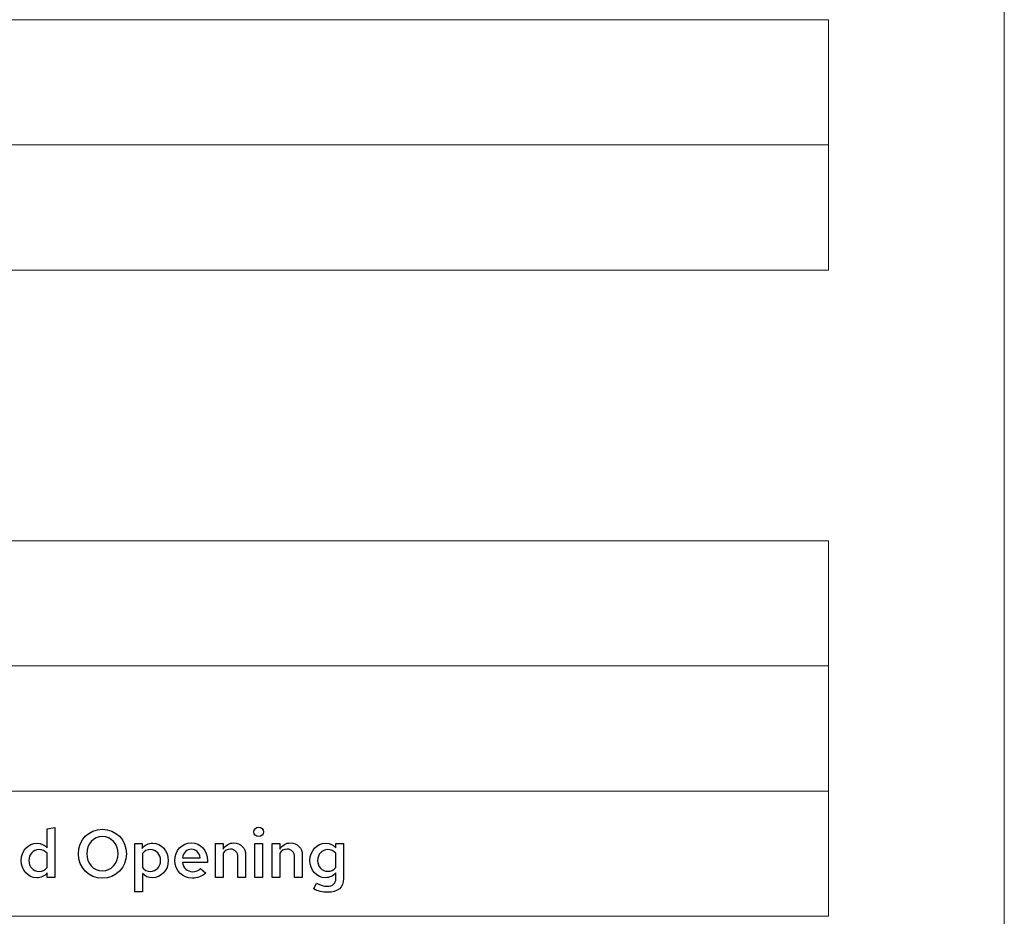
# Model space of a CAD drawing. Units: centimetres. Extents: x -66 to 2454, y -16 to 931.
# Drawn here: x 443 to 566, y 194 to 306 of the extents above; entities that cross this region are included whole.
import ezdxf

# ---------------------------------------------------------------- set-up
doc = ezdxf.new("R2010")
doc.units = ezdxf.units.CM
doc.header["$MEASUREMENT"] = 0
doc.layers.add('layer 1', color=7, linetype='Continuous')

msp = doc.modelspace()

# ---------------------------------------------------------------- linework, layer by layer
at = {"layer": 'layer 1', "color": 250, "lineweight": 20}
msp.add_lwpolyline([(-66.064, -15.726), (565.741, -15.726), (565.741, 429.547), (-66.064, 429.547), (-66.064, -15.726)], close=True, dxfattribs=at)
at = {"layer": 'layer 1', "color": 7, "lineweight": 20}
for points in [[(347.56, 290.781), (543.772, 290.781), (543.772, 306.426), (347.56, 306.426), (347.56, 290.781)], [(347.56, 209.993), (543.772, 209.993), (543.772, 225.638), (347.56, 225.638), (347.56, 209.993)]]:
    msp.add_lwpolyline(points, close=True, dxfattribs=at)
for points in [[(543.772, 275.137), (543.772, 275.137), (347.56, 275.137), (347.56, 275.137), (347.56, 275.137), (347.56, 275.137), (347.56, 290.781), (347.56, 290.781), (347.56, 290.781), (347.56, 290.781), (543.772, 290.781), (543.772, 290.781), (543.772, 290.781), (543.772, 290.781), (543.772, 275.137), (543.772, 275.137)], [(543.772, 225.638), (543.772, 225.638), (347.56, 225.638), (347.56, 225.638), (347.56, 225.638), (347.56, 225.638), (347.56, 241.283), (347.56, 241.283), (347.56, 241.283), (347.56, 241.283), (543.772, 241.283), (543.772, 241.283), (543.772, 241.283), (543.772, 241.283), (543.772, 225.638), (543.772, 225.638)], [(543.772, 194.349), (543.772, 194.349), (347.56, 194.349), (347.56, 194.349), (347.56, 194.349), (347.56, 194.349), (347.56, 209.994), (347.56, 209.994), (347.56, 209.994), (347.56, 209.994), (543.772, 209.994), (543.772, 209.994), (543.772, 209.994), (543.772, 209.994), (543.772, 194.349), (543.772, 194.349)]]:
    msp.add_open_spline(points, degree=3, knots=[0, 0, 0, 0, 0.25, 0.25, 0.25, 0.25, 0.5, 0.5, 0.5, 0.5, 0.75, 0.75, 0.75, 0.75, 1, 1, 1, 1], dxfattribs=at)
at = {"layer": 'layer 1'}
for points, knots in [([(472.578, 204.319), (472.918, 204.319), (473.181, 204.574), (473.181, 204.905), (473.181, 204.905), (473.181, 205.228), (472.909, 205.5), (472.578, 205.5), (472.578, 205.5), (472.256, 205.5), (471.984, 205.228), (471.984, 204.905), (471.984, 204.905), (471.984, 204.574), (472.247, 204.319), (472.578, 204.319)], [0, 0, 0, 0, 0.25, 0.25, 0.25, 0.25, 0.5, 0.5, 0.5, 0.5, 0.75, 0.75, 0.75, 0.75, 1, 1, 1, 1]), ([(446.146, 199.199), (446.146, 199.199), (447.097, 199.199), (447.097, 199.199), (447.097, 199.199), (447.097, 199.199), (447.097, 205.432), (447.097, 205.432), (447.097, 205.432), (447.097, 205.432), (446.138, 205.27), (446.138, 205.27), (446.138, 205.27), (446.138, 205.27), (446.138, 202.927), (446.138, 202.927), (446.138, 202.927), (445.824, 203.283), (445.391, 203.487), (444.898, 203.487), (444.898, 203.487), (443.786, 203.487), (442.911, 202.536), (442.911, 201.322), (442.911, 201.322), (442.911, 200.116), (443.761, 199.157), (444.839, 199.157), (444.839, 199.157), (445.374, 199.157), (445.849, 199.386), (446.146, 199.768), (446.146, 199.768), (446.146, 199.768), (446.146, 199.199), (446.146, 199.199)], [0, 0, 0, 0, 0.1111111, 0.1111111, 0.1111111, 0.1111111, 0.2222222, 0.2222222, 0.2222222, 0.2222222, 0.3333333, 0.3333333, 0.3333333, 0.3333333, 0.4444444, 0.4444444, 0.4444444, 0.4444445, 0.5555556, 0.5555556, 0.5555556, 0.5555556, 0.6666667, 0.6666667, 0.6666667, 0.6666667, 0.7777778, 0.7777778, 0.7777778, 0.7777778, 0.8888889, 0.8888889, 0.8888889, 0.8888889, 1, 1, 1, 1]), ([(456.055, 202.171), (456.055, 203.886), (454.731, 205.236), (453.049, 205.236), (453.049, 205.236), (451.368, 205.236), (450.044, 203.886), (450.044, 202.171), (450.044, 202.171), (450.044, 200.456), (451.368, 199.106), (453.049, 199.106), (453.049, 199.106), (454.731, 199.106), (456.055, 200.456), (456.055, 202.171)], [0, 0, 0, 0, 0.25, 0.25, 0.25, 0.25, 0.5, 0.5, 0.5, 0.5, 0.75, 0.75, 0.75, 0.75, 1, 1, 1, 1]), ([(455.011, 202.171), (455.011, 200.948), (454.17, 200.023), (453.058, 200.023), (453.058, 200.023), (451.946, 200.023), (451.088, 200.948), (451.088, 202.171), (451.088, 202.171), (451.088, 203.394), (451.946, 204.328), (453.058, 204.328), (453.058, 204.328), (454.17, 204.328), (455.011, 203.394), (455.011, 202.171)], [0, 0, 0, 0, 0.25, 0.25, 0.25, 0.25, 0.5, 0.5, 0.5, 0.5, 0.75, 0.75, 0.75, 0.75, 1, 1, 1, 1]), ([(457.083, 197.399), (457.083, 197.399), (458.042, 197.399), (458.042, 197.399), (458.042, 197.399), (458.042, 197.399), (458.042, 199.709), (458.042, 199.709), (458.042, 199.709), (458.348, 199.352), (458.781, 199.157), (459.282, 199.157), (459.282, 199.157), (460.402, 199.157), (461.277, 200.108), (461.277, 201.322), (461.277, 201.322), (461.277, 202.528), (460.428, 203.487), (459.35, 203.487), (459.35, 203.487), (458.798, 203.487), (458.322, 203.249), (458.025, 202.842), (458.025, 202.842), (458.025, 202.842), (458.025, 203.453), (458.025, 203.453), (458.025, 203.453), (458.025, 203.453), (457.083, 203.453), (457.083, 203.453), (457.083, 203.453), (457.083, 203.453), (457.083, 197.399), (457.083, 197.399)], [0, 0, 0, 0, 0.1111111, 0.1111111, 0.1111111, 0.1111111, 0.2222222, 0.2222222, 0.2222222, 0.2222222, 0.3333333, 0.3333333, 0.3333333, 0.3333333, 0.4444444, 0.4444444, 0.4444444, 0.4444445, 0.5555556, 0.5555556, 0.5555556, 0.5555556, 0.6666667, 0.6666667, 0.6666667, 0.6666667, 0.7777778, 0.7777778, 0.7777778, 0.7777778, 0.8888889, 0.8888889, 0.8888889, 0.8888889, 1, 1, 1, 1]), ([(465.955, 199.743), (465.955, 199.743), (465.327, 200.329), (465.327, 200.329), (465.327, 200.329), (465.089, 200.074), (464.716, 199.929), (464.317, 199.929), (464.317, 199.929), (463.663, 199.929), (463.137, 200.422), (463.043, 201.093), (463.043, 201.093), (463.043, 201.093), (466.185, 201.093), (466.185, 201.093), (466.185, 201.093), (466.185, 201.093), (466.185, 201.331), (466.185, 201.331), (466.185, 201.331), (466.185, 202.596), (465.336, 203.521), (464.172, 203.521), (464.172, 203.521), (462.992, 203.521), (462.1, 202.57), (462.1, 201.322), (462.1, 201.322), (462.1, 200.082), (463.051, 199.114), (464.266, 199.114), (464.266, 199.114), (464.928, 199.114), (465.438, 199.31), (465.955, 199.743)], [0, 0, 0, 0, 0.1111111, 0.1111111, 0.1111111, 0.1111111, 0.2222222, 0.2222222, 0.2222222, 0.2222222, 0.3333333, 0.3333333, 0.3333333, 0.3333333, 0.4444444, 0.4444444, 0.4444444, 0.4444445, 0.5555556, 0.5555556, 0.5555556, 0.5555556, 0.6666667, 0.6666667, 0.6666667, 0.6666667, 0.7777778, 0.7777778, 0.7777778, 0.7777778, 0.8888889, 0.8888889, 0.8888889, 0.8888889, 1, 1, 1, 1]), ([(467.161, 199.199), (467.161, 199.199), (468.121, 199.199), (468.121, 199.199), (468.121, 199.199), (468.121, 199.199), (468.121, 202.239), (468.121, 202.239), (468.121, 202.239), (468.35, 202.57), (468.664, 202.748), (469.046, 202.748), (469.046, 202.748), (469.615, 202.748), (469.98, 202.349), (469.98, 201.729), (469.98, 201.729), (469.98, 201.729), (469.98, 199.199), (469.98, 199.199), (469.98, 199.199), (469.98, 199.199), (470.939, 199.199), (470.939, 199.199), (470.939, 199.199), (470.939, 199.199), (470.939, 202.001), (470.939, 202.001), (470.939, 202.001), (470.939, 202.893), (470.337, 203.521), (469.471, 203.521), (469.471, 203.521), (468.902, 203.521), (468.443, 203.258), (468.121, 202.757), (468.121, 202.757), (468.121, 202.757), (468.121, 203.453), (468.121, 203.453), (468.121, 203.453), (468.121, 203.453), (467.161, 203.453), (467.161, 203.453), (467.161, 203.453), (467.161, 203.453), (467.161, 199.199), (467.161, 199.199)], [0, 0, 0, 0, 0.0833333, 0.0833333, 0.0833333, 0.0833333, 0.1666667, 0.1666667, 0.1666667, 0.1666667, 0.25, 0.25, 0.25, 0.25, 0.3333333, 0.3333333, 0.3333333, 0.3333333, 0.4166667, 0.4166667, 0.4166667, 0.4166667, 0.5, 0.5, 0.5, 0.5, 0.5833333, 0.5833333, 0.5833333, 0.5833333, 0.6666667, 0.6666667, 0.6666667, 0.6666667, 0.75, 0.75, 0.75, 0.75, 0.8333333, 0.8333333, 0.8333333, 0.8333333, 0.9166667, 0.9166667, 0.9166667, 0.9166667, 1, 1, 1, 1]), ([(473.062, 203.453), (473.062, 203.453), (472.103, 203.453), (472.103, 203.453), (472.103, 203.453), (472.103, 203.453), (472.103, 199.199), (472.103, 199.199), (472.103, 199.199), (472.103, 199.199), (473.062, 199.199), (473.062, 199.199), (473.062, 199.199), (473.062, 199.199), (473.062, 203.453), (473.062, 203.453)], [0, 0, 0, 0, 0.25, 0.25, 0.25, 0.25, 0.5, 0.5, 0.5, 0.5, 0.75, 0.75, 0.75, 0.75, 1, 1, 1, 1]), ([(474.243, 199.199), (474.243, 199.199), (475.202, 199.199), (475.202, 199.199), (475.202, 199.199), (475.202, 199.199), (475.202, 202.239), (475.202, 202.239), (475.202, 202.239), (475.431, 202.57), (475.745, 202.748), (476.127, 202.748), (476.127, 202.748), (476.696, 202.748), (477.061, 202.349), (477.061, 201.729), (477.061, 201.729), (477.061, 201.729), (477.061, 199.199), (477.061, 199.199), (477.061, 199.199), (477.061, 199.199), (478.021, 199.199), (478.021, 199.199), (478.021, 199.199), (478.021, 199.199), (478.021, 202.001), (478.021, 202.001), (478.021, 202.001), (478.021, 202.893), (477.418, 203.521), (476.552, 203.521), (476.552, 203.521), (475.983, 203.521), (475.525, 203.258), (475.202, 202.757), (475.202, 202.757), (475.202, 202.757), (475.202, 203.453), (475.202, 203.453), (475.202, 203.453), (475.202, 203.453), (474.243, 203.453), (474.243, 203.453), (474.243, 203.453), (474.243, 203.453), (474.243, 199.199), (474.243, 199.199)], [0, 0, 0, 0, 0.0833333, 0.0833333, 0.0833333, 0.0833333, 0.1666667, 0.1666667, 0.1666667, 0.1666667, 0.25, 0.25, 0.25, 0.25, 0.3333333, 0.3333333, 0.3333333, 0.3333333, 0.4166667, 0.4166667, 0.4166667, 0.4166667, 0.5, 0.5, 0.5, 0.5, 0.5833333, 0.5833333, 0.5833333, 0.5833333, 0.6666667, 0.6666667, 0.6666667, 0.6666667, 0.75, 0.75, 0.75, 0.75, 0.8333333, 0.8333333, 0.8333333, 0.8333333, 0.9166667, 0.9166667, 0.9166667, 0.9166667, 1, 1, 1, 1]), ([(480.916, 199.174), (481.443, 199.174), (481.918, 199.403), (482.215, 199.777), (482.215, 199.777), (482.215, 199.777), (482.215, 199.055), (482.215, 199.055), (482.215, 199.055), (482.215, 198.435), (481.842, 198.113), (481.128, 198.113), (481.128, 198.113), (480.704, 198.113), (480.296, 198.231), (479.804, 198.477), (479.804, 198.477), (479.804, 198.477), (479.464, 197.764), (479.464, 197.764), (479.464, 197.764), (479.965, 197.501), (480.56, 197.357), (481.171, 197.357), (481.171, 197.357), (482.461, 197.357), (483.175, 197.96), (483.175, 199.055), (483.175, 199.055), (483.175, 199.055), (483.175, 203.453), (483.175, 203.453), (483.175, 203.453), (483.175, 203.453), (482.224, 203.453), (482.224, 203.453), (482.224, 203.453), (482.224, 203.453), (482.224, 202.91), (482.224, 202.91), (482.224, 202.91), (481.91, 203.283), (481.468, 203.487), (480.975, 203.487), (480.975, 203.487), (479.863, 203.487), (478.989, 202.544), (478.989, 201.331), (478.989, 201.331), (478.989, 200.133), (479.838, 199.174), (480.916, 199.174)], [0, 0, 0, 0, 0.0769231, 0.0769231, 0.0769231, 0.0769231, 0.1538462, 0.1538462, 0.1538462, 0.1538462, 0.2307692, 0.2307692, 0.2307692, 0.2307692, 0.3076923, 0.3076923, 0.3076923, 0.3076923, 0.3846154, 0.3846154, 0.3846154, 0.3846154, 0.4615385, 0.4615385, 0.4615385, 0.4615385, 0.5384615, 0.5384615, 0.5384615, 0.5384615, 0.6153846, 0.6153846, 0.6153846, 0.6153846, 0.6923077, 0.6923077, 0.6923077, 0.6923077, 0.7692308, 0.7692308, 0.7692308, 0.7692308, 0.8461538, 0.8461538, 0.8461538, 0.8461539, 0.9230769, 0.9230769, 0.9230769, 0.9230769, 1, 1, 1, 1]), ([(443.862, 201.322), (443.862, 202.103), (444.397, 202.68), (445.127, 202.68), (445.127, 202.68), (445.527, 202.68), (445.892, 202.511), (446.138, 202.222), (446.138, 202.222), (446.138, 202.222), (446.138, 200.43), (446.138, 200.43), (446.138, 200.43), (445.883, 200.125), (445.535, 199.963), (445.127, 199.963), (445.127, 199.963), (444.406, 199.963), (443.862, 200.549), (443.862, 201.322)], [0, 0, 0, 0, 0.2, 0.2, 0.2, 0.2, 0.4, 0.4, 0.4, 0.4, 0.6, 0.6, 0.6, 0.6, 0.8, 0.8, 0.8, 0.8, 1, 1, 1, 1]), ([(459.061, 202.68), (459.783, 202.68), (460.326, 202.095), (460.326, 201.322), (460.326, 201.322), (460.326, 200.541), (459.791, 199.963), (459.061, 199.963), (459.061, 199.963), (458.654, 199.963), (458.288, 200.133), (458.042, 200.43), (458.042, 200.43), (458.042, 200.43), (458.042, 202.205), (458.042, 202.205), (458.042, 202.205), (458.297, 202.519), (458.636, 202.68), (459.061, 202.68)], [0, 0, 0, 0, 0.2, 0.2, 0.2, 0.2, 0.4, 0.4, 0.4, 0.4, 0.6, 0.6, 0.6, 0.6, 0.8, 0.8, 0.8, 0.8, 1, 1, 1, 1]), ([(464.164, 202.74), (464.733, 202.74), (465.166, 202.307), (465.276, 201.679), (465.276, 201.679), (465.276, 201.679), (463.06, 201.679), (463.06, 201.679), (463.06, 201.679), (463.17, 202.324), (463.595, 202.74), (464.164, 202.74)], [0, 0, 0, 0, 0.3333333, 0.3333333, 0.3333333, 0.3333333, 0.6666667, 0.6666667, 0.6666667, 0.6666667, 1, 1, 1, 1]), ([(479.94, 201.331), (479.94, 202.112), (480.475, 202.68), (481.205, 202.68), (481.205, 202.68), (481.604, 202.68), (481.969, 202.511), (482.215, 202.222), (482.215, 202.222), (482.215, 202.222), (482.215, 200.439), (482.215, 200.439), (482.215, 200.439), (481.96, 200.133), (481.612, 199.972), (481.205, 199.972), (481.205, 199.972), (480.483, 199.972), (479.94, 200.558), (479.94, 201.331)], [0, 0, 0, 0, 0.2, 0.2, 0.2, 0.2, 0.4, 0.4, 0.4, 0.4, 0.6, 0.6, 0.6, 0.6, 0.8, 0.8, 0.8, 0.8, 1, 1, 1, 1])]:
    msp.add_open_spline(points, degree=3, knots=knots, dxfattribs=at)

doc.saveas('drawing.dxf')
